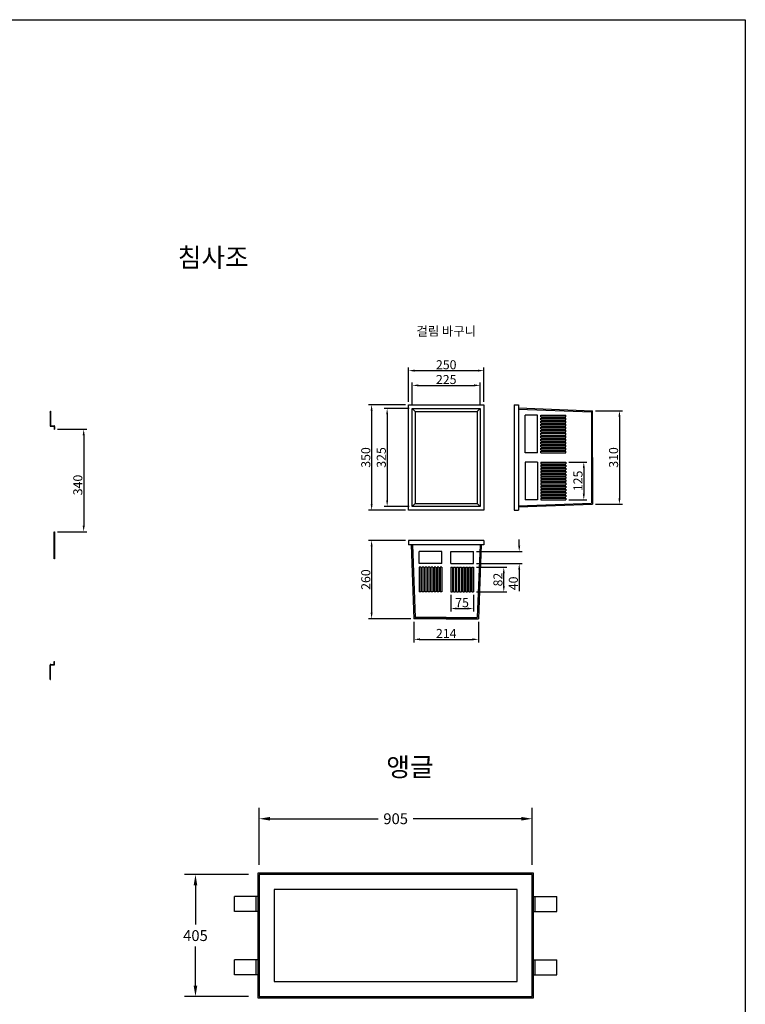
# Model space of a CAD drawing. Units: millimetres. Extents: x 944 to 8385, y 159 to 5907.
# Drawn here: x 5980 to 8385, y 2642 to 5907 of the extents above; entities that cross this region are included whole.
import ezdxf
from ezdxf.enums import TextEntityAlignment as Align

# ---------------------------------------------------------------- set-up
doc = ezdxf.new("R2010")
doc.units = ezdxf.units.MM
doc.layers.get('Defpoints').update_dxf_attribs({"lineweight": 25})
for name, color, linetype, lineweight in [('angle', 9, 'Continuous', 25), ('dim', 1, 'Continuous', 13), ('line_chim', 6, 'Continuous', 25), ('line_chim_stand', 2, 'Continuous', 25), ('text', 4, 'Continuous', 25)]:
    doc.layers.add(name, color=color, linetype=linetype, lineweight=lineweight)
doc.layers.add('KILL-T', color=150, linetype='Continuous')
doc.styles.add('KILL-T', font='H2HDRM.TTF', dxfattribs={"width": 0.9})
doc.styles.get("Standard").update_dxf_attribs({"font": 'arial.ttf'})
doc.styles.add('text_small', font='txt', dxfattribs={"height": 62.5})
doc.styles.add('스타일1', font='txt')
doc.dimstyles.get("Standard").update_dxf_attribs({"dimscale": 200, "dimtxt": 0.18, "dimasz": 0.18, "dimexe": 0.18, "dimexo": 0.0625, "dimgap": 0.09, "dimtad": 0, "dimtih": 1, "dimtoh": 1, "dimdec": 0, "dimzin": 0, "dimdsep": 46, "dimtxsty": 'Standard', "dimcen": 0.09, "dimadec": 0, "dimazin": 0, "dimtfac": 1, "dimtdec": 0, "dimtofl": 0, "dimtmove": 0, "dimatfit": 3, "dimfxl": 0, "dimtolj": 1, "dimtzin": 0, "dimarcsym": 0})

# ---------------------------------------------------------------- blocks, each defined once
blk = doc.blocks.new('*D17')
at = {"layer": 'Defpoints', "color": 0}
for p in [(6562.5, 3072.1), (6751.1, 3072.1), (6751.1, 2667.1)]:
    blk.add_point(p, dxfattribs=at)
at = {"layer": 'dim', "color": 0, "lineweight": -2}
for p, q in [((6738.6, 3072.1), (6526.5, 3072.1)), ((6562.5, 3036.1), (6562.5, 2906)), ((6562.5, 2703.1), (6562.5, 2833.3)), ((6738.6, 2667.1), (6526.5, 2667.1))]:
    blk.add_line(p, q, dxfattribs=at)
at = {"layer": 'dim', "color": 0}
for points in [[(6556.5, 3036.1), (6568.5, 3036.1), (6562.5, 3072.1)], [(6556.5, 2703.1), (6568.5, 2703.1), (6562.5, 2667.1)]]:
    blk.add_solid(points, dxfattribs=at)
at = {"layer": 'dim', "color": 0, "insert": (6562.5, 2869.6), "char_height": 36, "attachment_point": 5}
blk.add_mtext('\\A1;405', dxfattribs=at)
blk = doc.blocks.new('*D18')
at = {"layer": 'Defpoints', "color": 0}
for p in [(7678.6, 3257.1), (6773.6, 3092.1), (7678.6, 3092.1)]:
    blk.add_point(p, dxfattribs=at)
at = {"layer": 'dim', "color": 0, "lineweight": -2}
for p, q in [((6773.6, 3104.6), (6773.6, 3293.1)), ((7678.6, 3104.6), (7678.6, 3293.1)), ((6809.6, 3257.1), (7168.2, 3257.1)), ((7642.6, 3257.1), (7284, 3257.1))]:
    blk.add_line(p, q, dxfattribs=at)
at = {"layer": 'dim', "color": 0}
for points in [[(6809.6, 3263.1), (6809.6, 3251.1), (6773.6, 3257.1)], [(7642.6, 3263.1), (7642.6, 3251.1), (7678.6, 3257.1)]]:
    blk.add_solid(points, dxfattribs=at)
at = {"layer": 'dim', "color": 0, "insert": (7226.1, 3257.1), "char_height": 36, "attachment_point": 5}
blk.add_mtext('\\A1;905', dxfattribs=at)
blk = doc.blocks.new('*D24')
at = {"layer": 'Defpoints', "color": 0}
for p in [(7286.7, 3920.2), (7500.7, 3920.2), (7500.7, 3852)]:
    blk.add_point(p, dxfattribs=at)
at = {"layer": 'dim', "color": 1, "lineweight": -2}
for p, q in [((7286.7, 3910.2), (7286.7, 3842)), ((7500.7, 3910.2), (7500.7, 3842)), ((7306.7, 3852), (7480.7, 3852))]:
    blk.add_line(p, q, dxfattribs=at)
at = {"layer": 'dim', "color": 1}
for points in [[(7306.7, 3855.4), (7306.7, 3848.7), (7286.7, 3852)], [(7480.7, 3855.4), (7480.7, 3848.7), (7500.7, 3852)]]:
    blk.add_solid(points, dxfattribs=at)
at = {"layer": 'dim', "color": 7, "insert": (7393.7, 3871.5), "char_height": 30, "attachment_point": 5, "style": '스타일1'}
blk.add_mtext('\\A1;214', dxfattribs=at)
blk = doc.blocks.new('*D25')
at = {"layer": 'Defpoints', "color": 0}
for p in [(7506.2, 4694.3), (7281.2, 4617.7), (7506.2, 4617.7)]:
    blk.add_point(p, dxfattribs=at)
at = {"layer": 'dim', "color": 1, "lineweight": -2}
for p, q in [((7281.2, 4627.7), (7281.2, 4704.3)), ((7506.2, 4627.7), (7506.2, 4704.3)), ((7301.2, 4694.3), (7486.2, 4694.3))]:
    blk.add_line(p, q, dxfattribs=at)
at = {"layer": 'dim', "color": 1}
for points in [[(7301.2, 4697.6), (7301.2, 4691), (7281.2, 4694.3)], [(7486.2, 4697.6), (7486.2, 4691), (7506.2, 4694.3)]]:
    blk.add_solid(points, dxfattribs=at)
at = {"layer": 'dim', "color": 7, "insert": (7393.7, 4713.7), "char_height": 30, "attachment_point": 5, "style": '스타일1'}
blk.add_mtext('\\A1;225', dxfattribs=at)
blk = doc.blocks.new('*D26')
at = {"layer": 'Defpoints', "color": 0}
for p in [(7518.7, 4743.2), (7268.7, 4630.2), (7518.7, 4630.2)]:
    blk.add_point(p, dxfattribs=at)
at = {"layer": 'dim', "color": 1, "lineweight": -2}
for p, q in [((7268.7, 4640.2), (7268.7, 4753.2)), ((7288.7, 4743.2), (7498.7, 4743.2)), ((7518.7, 4640.2), (7518.7, 4753.2))]:
    blk.add_line(p, q, dxfattribs=at)
at = {"layer": 'dim', "color": 1}
for points in [[(7288.7, 4746.5), (7288.7, 4739.8), (7268.7, 4743.2)], [(7498.7, 4746.5), (7498.7, 4739.8), (7518.7, 4743.2)]]:
    blk.add_solid(points, dxfattribs=at)
at = {"layer": 'dim', "color": 7, "insert": (7393.7, 4762.6), "char_height": 30, "attachment_point": 5, "style": '스타일1'}
blk.add_mtext('\\A1;250', dxfattribs=at)
blk = doc.blocks.new('*D27')
at = {"layer": 'Defpoints', "color": 0}
for p in [(7281.2, 4617.7), (7197.9, 4292.7), (7281.2, 4292.7)]:
    blk.add_point(p, dxfattribs=at)
at = {"layer": 'dim', "color": 1, "lineweight": -2}
for p, q in [((7271.2, 4617.7), (7187.9, 4617.7)), ((7197.9, 4597.7), (7197.9, 4312.7)), ((7271.2, 4292.7), (7187.9, 4292.7))]:
    blk.add_line(p, q, dxfattribs=at)
at = {"layer": 'dim', "color": 1}
for points in [[(7194.6, 4597.7), (7201.2, 4597.7), (7197.9, 4617.7)], [(7194.6, 4312.7), (7201.2, 4312.7), (7197.9, 4292.7)]]:
    blk.add_solid(points, dxfattribs=at)
at = {"layer": 'dim', "color": 7, "insert": (7178.5, 4455.2), "char_height": 30, "attachment_point": 5, "rotation": 90, "style": '스타일1'}
blk.add_mtext('\\A1;325', dxfattribs=at)
blk = doc.blocks.new('*D28')
at = {"layer": 'Defpoints', "color": 0}
for p in [(7268.7, 4630.2), (7146.4, 4280.2), (7268.7, 4280.2)]:
    blk.add_point(p, dxfattribs=at)
at = {"layer": 'dim', "color": 1, "lineweight": -2}
for p, q in [((7258.7, 4630.2), (7136.4, 4630.2)), ((7146.4, 4610.2), (7146.4, 4300.2)), ((7258.7, 4280.2), (7136.4, 4280.2))]:
    blk.add_line(p, q, dxfattribs=at)
at = {"layer": 'dim', "color": 1}
for points in [[(7143.1, 4610.2), (7149.7, 4610.2), (7146.4, 4630.2)], [(7143.1, 4300.2), (7149.7, 4300.2), (7146.4, 4280.2)]]:
    blk.add_solid(points, dxfattribs=at)
at = {"layer": 'dim', "color": 7, "insert": (7127, 4455.2), "char_height": 30, "attachment_point": 5, "rotation": 90, "style": '스타일1'}
blk.add_mtext('\\A1;350', dxfattribs=at)
blk = doc.blocks.new('*D29')
at = {"layer": 'Defpoints', "color": 0}
for p in [(7268.7, 4180.2), (7146.4, 3920.2), (7286.9, 3920.2)]:
    blk.add_point(p, dxfattribs=at)
at = {"layer": 'dim', "color": 1, "lineweight": -2}
for p, q in [((7258.7, 4180.2), (7136.4, 4180.2)), ((7146.4, 4160.2), (7146.4, 3940.2)), ((7276.9, 3920.2), (7136.4, 3920.2))]:
    blk.add_line(p, q, dxfattribs=at)
at = {"layer": 'dim', "color": 1}
for points in [[(7143.1, 4160.2), (7149.7, 4160.2), (7146.4, 4180.2)], [(7143.1, 3940.2), (7149.7, 3940.2), (7146.4, 3920.2)]]:
    blk.add_solid(points, dxfattribs=at)
at = {"layer": 'dim', "color": 7, "insert": (7127, 4050.2), "char_height": 30, "attachment_point": 5, "rotation": 90, "style": '스타일1'}
blk.add_mtext('\\A1;260', dxfattribs=at)
blk = doc.blocks.new('*D30')
at = {"layer": 'Defpoints', "color": 0}
for p in [(7483.7, 4143.2), (7483.7, 4103.2), (7635.6, 4103.2)]:
    blk.add_point(p, dxfattribs=at)
at = {"layer": 'dim', "color": 1, "lineweight": -2}
for p, q in [((7635.6, 4163.2), (7635.6, 4183.2)), ((7493.7, 4143.2), (7645.6, 4143.2)), ((7493.7, 4103.2), (7645.6, 4103.2)), ((7635.6, 4083.2), (7635.6, 4012.3))]:
    blk.add_line(p, q, dxfattribs=at)
at = {"layer": 'dim', "color": 1}
for points in [[(7632.3, 4163.2), (7639, 4163.2), (7635.6, 4143.2)], [(7632.3, 4083.2), (7639, 4083.2), (7635.6, 4103.2)]]:
    blk.add_solid(points, dxfattribs=at)
at = {"layer": 'dim', "color": 7, "insert": (7616.2, 4037.7), "char_height": 30, "attachment_point": 5, "rotation": 90, "style": '스타일1'}
blk.add_mtext('\\A1;40', dxfattribs=at)
blk = doc.blocks.new('*D31')
at = {"layer": 'Defpoints', "color": 0}
for p in [(7483.7, 4091.2), (7584.5, 4091.2), (7483.7, 4009.2)]:
    blk.add_point(p, dxfattribs=at)
at = {"layer": 'dim', "color": 1, "lineweight": -2}
for p, q in [((7493.7, 4091.2), (7594.5, 4091.2)), ((7584.5, 4029.2), (7584.5, 4071.2)), ((7493.7, 4009.2), (7594.5, 4009.2))]:
    blk.add_line(p, q, dxfattribs=at)
at = {"layer": 'dim', "color": 1}
for points in [[(7581.2, 4071.2), (7587.8, 4071.2), (7584.5, 4091.2)], [(7581.2, 4029.2), (7587.8, 4029.2), (7584.5, 4009.2)]]:
    blk.add_solid(points, dxfattribs=at)
at = {"layer": 'dim', "color": 7, "insert": (7565.1, 4050.2), "char_height": 30, "attachment_point": 5, "rotation": 90, "style": '스타일1'}
blk.add_mtext('\\A1;82', dxfattribs=at)
blk = doc.blocks.new('*D32')
at = {"layer": 'Defpoints', "color": 0}
for p in [(7408.7, 4009.2), (7483.7, 4009.2), (7483.7, 3954.2)]:
    blk.add_point(p, dxfattribs=at)
at = {"layer": 'dim', "color": 1, "lineweight": -2}
for p, q in [((7408.7, 3999.2), (7408.7, 3944.2)), ((7483.7, 3999.2), (7483.7, 3944.2)), ((7428.7, 3954.2), (7463.7, 3954.2))]:
    blk.add_line(p, q, dxfattribs=at)
at = {"layer": 'dim', "color": 1}
for points in [[(7428.7, 3957.5), (7428.7, 3950.9), (7408.7, 3954.2)], [(7463.7, 3957.5), (7463.7, 3950.9), (7483.7, 3954.2)]]:
    blk.add_solid(points, dxfattribs=at)
at = {"layer": 'dim', "color": 7, "insert": (7446.2, 3973.6), "char_height": 30, "attachment_point": 5, "style": '스타일1'}
blk.add_mtext('\\A1;75', dxfattribs=at)
blk = doc.blocks.new('*D33')
at = {"layer": 'Defpoints', "color": 0}
for p in [(7789.7, 4440), (7789.7, 4315), (7849.7, 4315)]:
    blk.add_point(p, dxfattribs=at)
at = {"layer": 'dim', "color": 1, "lineweight": -2}
for p, q in [((7799.7, 4440), (7859.7, 4440)), ((7849.7, 4420), (7849.7, 4335)), ((7799.7, 4315), (7859.7, 4315))]:
    blk.add_line(p, q, dxfattribs=at)
at = {"layer": 'dim', "color": 1}
for points in [[(7846.4, 4420), (7853.1, 4420), (7849.7, 4440)], [(7846.4, 4335), (7853.1, 4335), (7849.7, 4315)]]:
    blk.add_solid(points, dxfattribs=at)
at = {"layer": 'dim', "color": 7, "insert": (7830.3, 4377.5), "char_height": 30, "attachment_point": 5, "rotation": 90, "style": '스타일1'}
blk.add_mtext('\\A1;125', dxfattribs=at)
blk = doc.blocks.new('*D34')
at = {"layer": 'Defpoints', "color": 0}
for p in [(7878.7, 4610.2), (7878.7, 4300.2), (7967.8, 4300.2)]:
    blk.add_point(p, dxfattribs=at)
at = {"layer": 'dim', "color": 1, "lineweight": -2}
for p, q in [((7888.7, 4610.2), (7977.8, 4610.2)), ((7967.8, 4590.2), (7967.8, 4320.2)), ((7888.7, 4300.2), (7977.8, 4300.2))]:
    blk.add_line(p, q, dxfattribs=at)
at = {"layer": 'dim', "color": 1}
for points in [[(7964.5, 4590.2), (7971.2, 4590.2), (7967.8, 4610.2)], [(7964.5, 4320.2), (7971.2, 4320.2), (7967.8, 4300.2)]]:
    blk.add_solid(points, dxfattribs=at)
at = {"layer": 'dim', "color": 7, "insert": (7948.4, 4455.2), "char_height": 30, "attachment_point": 5, "rotation": 90, "style": '스타일1'}
blk.add_mtext('\\A1;310', dxfattribs=at)
blk = doc.blocks.new('*D82')
at = {"layer": 'Defpoints', "color": 0}
for p in [(6095.6, 4548.9), (6095.6, 4208.9), (6191.9, 4208.9)]:
    blk.add_point(p, dxfattribs=at)
at = {"layer": 'dim', "color": 1, "lineweight": -2}
for p, q in [((6105.6, 4548.9), (6201.9, 4548.9)), ((6191.9, 4528.9), (6191.9, 4228.9)), ((6105.6, 4208.9), (6201.9, 4208.9))]:
    blk.add_line(p, q, dxfattribs=at)
at = {"layer": 'dim', "color": 1}
for points in [[(6188.6, 4528.9), (6195.3, 4528.9), (6191.9, 4548.9)], [(6188.6, 4228.9), (6195.3, 4228.9), (6191.9, 4208.9)]]:
    blk.add_solid(points, dxfattribs=at)
at = {"layer": 'dim', "color": 7, "insert": (6172.5, 4363.9), "char_height": 30, "attachment_point": 5, "rotation": 90, "style": '스타일1'}
blk.add_mtext('\\A1;340', dxfattribs=at)

msp = doc.modelspace()

# ---------------------------------------------------------------- hatches: boundary and pattern name
at = {"layer": 'line_chim_stand'}
h = msp.add_hatch(dxfattribs=at)
h.set_pattern_fill('ANSI31', color=256)
h.set_pattern_definition([(45, (5015.175, 2842.0435), (-2.245064, 2.245064), [])])
h.paths.add_polyline_path([(6082.065, 4608.863), (6080.565, 4608.863), (6080.565, 4560.863, 0.41421356), (6082.565, 4558.863), (6093.565, 4558.863, -0.41421356), (6094.065, 4558.363), (6094.065, 4548.863), (6095.565, 4548.863), (6095.565, 4558.363, 0.41421356), (6093.565, 4560.363), (6082.565, 4560.363, -0.41421356), (6082.065, 4560.863)])
h = msp.add_hatch(dxfattribs=at)
h.set_pattern_fill('ANSI31', color=256)
h.set_pattern_definition([(45, (5015.175, 2942.0435), (-2.245064, 2.245064), [])])
h.paths.add_polyline_path([(6082.065, 3718.863), (6080.565, 3718.863), (6080.565, 3766.863, -0.41421356), (6082.565, 3768.863), (6093.565, 3768.863, 0.41421356), (6094.065, 3769.363), (6094.065, 3778.863), (6095.565, 3778.863), (6095.565, 3769.363, -0.41421356), (6093.565, 3767.363), (6082.565, 3767.363, 0.41421356), (6082.065, 3766.863)])

# ---------------------------------------------------------------- linework, layer by layer
msp.add_lwpolyline([(943.683, 5906.98), (8385.035, 5906.98), (8385.035, 159.271), (943.683, 159.271)], close=True)
at = {"layer": 'angle'}
for p, q in [((6769.141, 3076.648), (6769.141, 2662.648)), ((7683.141, 3076.648), (6769.141, 3076.648)), ((6773.641, 3072.148), (6773.641, 2667.148)), ((7678.641, 3072.148), (6773.641, 3072.148)), ((7678.641, 2667.148), (7678.641, 3072.148)), ((7683.141, 2662.648), (7683.141, 3076.648)), ((6823.641, 3022.148), (6823.641, 2717.148)), ((7628.641, 3022.148), (6823.641, 3022.148)), ((7628.641, 2717.148), (7628.641, 3022.148)), ((6692.085, 2949.648), (6692.085, 2999.648)), ((6769.141, 2999.648), (6692.085, 2999.648)), ((6764.141, 2949.648), (6764.141, 2999.648)), ((7683.141, 2999.648), (7760.197, 2999.648)), ((7688.141, 2949.648), (7688.141, 2999.648)), ((7760.197, 2949.648), (7760.197, 2999.648)), ((6769.141, 2949.648), (6692.085, 2949.648)), ((7683.141, 2949.648), (7760.197, 2949.648)), ((6692.085, 2739.648), (6692.085, 2789.648)), ((6769.141, 2789.648), (6692.085, 2789.648)), ((6764.141, 2739.648), (6764.141, 2789.648)), ((7683.141, 2789.648), (7760.197, 2789.648)), ((7688.141, 2739.648), (7688.141, 2789.648)), ((7760.197, 2739.648), (7760.197, 2789.648)), ((6769.141, 2739.648), (6692.085, 2739.648)), ((6823.641, 2717.148), (7628.641, 2717.148)), ((7683.141, 2739.648), (7760.197, 2739.648)), ((6769.141, 2662.648), (7683.141, 2662.648)), ((6773.641, 2667.148), (7678.641, 2667.148))]:
    msp.add_line(p, q, dxfattribs=at)
at = {"layer": 'line_chim'}
for p, q in [((7268.711, 4630.177), (7518.711, 4630.177)), ((7268.711, 4280.177), (7268.711, 4630.177)), ((7281.211, 4617.677), (7506.211, 4617.677)), ((7281.211, 4292.677), (7281.211, 4617.677)), ((7281.211, 4617.677), (7290.711, 4608.177)), ((7290.711, 4608.177), (7496.711, 4608.177)), ((7290.711, 4608.177), (7290.711, 4302.177)), ((7496.711, 4608.177), (7506.211, 4617.677)), ((7496.711, 4608.177), (7496.711, 4302.177)), ((7506.211, 4617.677), (7506.211, 4292.677)), ((7518.711, 4630.177), (7518.711, 4280.177)), ((7618.711, 4630.177), (7618.711, 4280.177)), ((7618.711, 4630.177), (7633.711, 4630.177)), ((7633.711, 4630.177), (7633.711, 4280.177)), ((7633.711, 4619.268), (7878.711, 4610.177)), ((7633.711, 4615.266), (7874.711, 4606.322)), ((7874.711, 4606.322), (7874.711, 4304.031)), ((7878.711, 4455.177), (7878.711, 4610.177)), ((7655.711, 4470.322), (7655.711, 4595.322)), ((7695.711, 4595.322), (7655.711, 4595.322)), ((7695.711, 4470.322), (7695.711, 4595.322)), ((7707.711, 4595.322), (7789.711, 4595.322)), ((7707.711, 4589.822), (7707.711, 4595.322)), ((7707.711, 4589.822), (7789.711, 4589.822)), ((7707.711, 4585.822), (7789.711, 4585.822)), ((7707.711, 4579.822), (7707.711, 4585.822)), ((7707.711, 4579.822), (7789.711, 4579.822)), ((7707.711, 4575.822), (7789.711, 4575.822)), ((7707.711, 4569.822), (7707.711, 4575.822)), ((7789.711, 4589.822), (7789.711, 4595.322)), ((7789.711, 4579.822), (7789.711, 4585.822)), ((7789.711, 4569.822), (7789.711, 4575.822)), ((7707.711, 4569.822), (7789.711, 4569.822)), ((7707.711, 4565.822), (7789.711, 4565.822)), ((7707.711, 4559.822), (7707.711, 4565.822)), ((7707.711, 4559.822), (7789.711, 4559.822)), ((7707.711, 4555.822), (7789.711, 4555.822)), ((7707.711, 4549.822), (7707.711, 4555.822)), ((7707.711, 4549.822), (7789.711, 4549.822)), ((7707.711, 4545.822), (7789.711, 4545.822)), ((7707.711, 4539.822), (7707.711, 4545.822)), ((7707.711, 4539.822), (7789.711, 4539.822)), ((7789.711, 4559.822), (7789.711, 4565.822)), ((7789.711, 4549.822), (7789.711, 4555.822)), ((7789.711, 4539.822), (7789.711, 4545.822)), ((7707.711, 4535.322), (7789.711, 4535.322)), ((7707.711, 4529.322), (7707.711, 4535.322)), ((7707.711, 4529.322), (7789.711, 4529.322)), ((7707.711, 4519.822), (7707.711, 4525.322)), ((7707.711, 4525.322), (7789.711, 4525.322)), ((7707.711, 4519.822), (7789.711, 4519.822)), ((7707.711, 4515.822), (7789.711, 4515.822)), ((7707.711, 4510.322), (7707.711, 4515.822)), ((7707.711, 4510.322), (7789.711, 4510.322)), ((7707.711, 4506.322), (7789.711, 4506.322)), ((7707.711, 4500.322), (7707.711, 4506.322)), ((7789.711, 4529.322), (7789.711, 4535.322)), ((7789.711, 4519.822), (7789.711, 4525.322)), ((7789.711, 4510.322), (7789.711, 4515.822)), ((7789.711, 4500.322), (7789.711, 4506.322)), ((7707.711, 4500.322), (7789.711, 4500.322)), ((7707.711, 4496.322), (7789.711, 4496.322)), ((7707.711, 4490.322), (7707.711, 4496.322)), ((7707.711, 4490.322), (7789.711, 4490.322)), ((7707.711, 4486.322), (7789.711, 4486.322)), ((7707.711, 4480.322), (7707.711, 4486.322)), ((7707.711, 4480.322), (7789.711, 4480.322)), ((7707.711, 4476.322), (7789.711, 4476.322)), ((7707.711, 4470.322), (7707.711, 4476.322)), ((7789.711, 4490.322), (7789.711, 4496.322)), ((7789.711, 4480.322), (7789.711, 4486.322)), ((7789.711, 4470.322), (7789.711, 4476.322)), ((7695.711, 4470.322), (7655.711, 4470.322)), ((7707.711, 4470.322), (7789.711, 4470.322)), ((7878.711, 4455.177), (7878.711, 4300.177)), ((7655.711, 4440.031), (7655.711, 4315.031)), ((7695.711, 4440.031), (7655.711, 4440.031)), ((7695.711, 4440.031), (7695.711, 4315.031)), ((7707.711, 4440.031), (7789.711, 4440.031)), ((7707.711, 4440.031), (7707.711, 4434.031)), ((7707.711, 4434.031), (7789.711, 4434.031)), ((7707.711, 4430.031), (7789.711, 4430.031)), ((7707.711, 4430.031), (7707.711, 4424.031)), ((7707.711, 4424.031), (7789.711, 4424.031)), ((7707.711, 4420.031), (7789.711, 4420.031)), ((7707.711, 4420.031), (7707.711, 4414.031)), ((7707.711, 4414.031), (7789.711, 4414.031)), ((7707.711, 4410.031), (7789.711, 4410.031)), ((7707.711, 4410.031), (7707.711, 4404.031)), ((7789.711, 4440.031), (7789.711, 4434.031)), ((7789.711, 4430.031), (7789.711, 4424.031)), ((7789.711, 4420.031), (7789.711, 4414.031)), ((7789.711, 4410.031), (7789.711, 4404.031)), ((7707.711, 4404.031), (7789.711, 4404.031)), ((7707.711, 4400.031), (7789.711, 4400.031)), ((7707.711, 4400.031), (7707.711, 4394.531)), ((7707.711, 4394.531), (7789.711, 4394.531)), ((7707.711, 4390.531), (7707.711, 4385.031)), ((7707.711, 4390.531), (7789.711, 4390.531)), ((7707.711, 4385.031), (7789.711, 4385.031)), ((7707.711, 4381.031), (7789.711, 4381.031)), ((7707.711, 4381.031), (7707.711, 4375.031)), ((7789.711, 4400.031), (7789.711, 4394.531)), ((7789.711, 4390.531), (7789.711, 4385.031)), ((7789.711, 4381.031), (7789.711, 4375.031)), ((7878.711, 4407.031), (7878.711, 4300.177)), ((7707.711, 4375.031), (7789.711, 4375.031)), ((7707.711, 4370.531), (7789.711, 4370.531)), ((7707.711, 4370.531), (7707.711, 4364.531)), ((7707.711, 4364.531), (7789.711, 4364.531)), ((7707.711, 4360.531), (7789.711, 4360.531)), ((7707.711, 4360.531), (7707.711, 4354.531)), ((7707.711, 4354.531), (7789.711, 4354.531)), ((7707.711, 4350.531), (7789.711, 4350.531)), ((7707.711, 4350.531), (7707.711, 4344.531)), ((7707.711, 4344.531), (7789.711, 4344.531)), ((7789.711, 4370.531), (7789.711, 4364.531)), ((7789.711, 4360.531), (7789.711, 4354.531)), ((7789.711, 4350.531), (7789.711, 4344.531)), ((7695.711, 4315.031), (7655.711, 4315.031)), ((7707.711, 4340.531), (7789.711, 4340.531)), ((7707.711, 4340.531), (7707.711, 4334.531)), ((7707.711, 4334.531), (7789.711, 4334.531)), ((7707.711, 4330.531), (7789.711, 4330.531)), ((7707.711, 4330.531), (7707.711, 4324.531)), ((7707.711, 4324.531), (7789.711, 4324.531)), ((7707.711, 4320.531), (7789.711, 4320.531)), ((7707.711, 4320.531), (7707.711, 4315.031)), ((7707.711, 4315.031), (7789.711, 4315.031)), ((7789.711, 4340.531), (7789.711, 4334.531)), ((7789.711, 4330.531), (7789.711, 4324.531)), ((7789.711, 4320.531), (7789.711, 4315.031)), ((7518.711, 4280.177), (7268.711, 4280.177)), ((7281.211, 4292.677), (7290.711, 4302.177)), ((7506.211, 4292.677), (7281.211, 4292.677)), ((7290.711, 4302.177), (7496.711, 4302.177)), ((7506.211, 4292.677), (7496.711, 4302.177)), ((7618.711, 4280.177), (7633.711, 4280.177)), ((7633.711, 4295.088), (7874.711, 4304.031)), ((7633.711, 4291.085), (7878.711, 4300.177)), ((7518.711, 4180.177), (7268.711, 4180.177)), ((7268.711, 4180.177), (7268.711, 4165.177)), ((7518.711, 4180.177), (7518.711, 4165.177)), ((7518.711, 4165.177), (7268.711, 4165.177)), ((7277.765, 4165.177), (7286.857, 3920.177)), ((7281.768, 4165.177), (7290.711, 3924.177)), ((7505.654, 4165.177), (7496.711, 3924.177)), ((7509.657, 4165.177), (7500.565, 3920.177)), ((7378.711, 4143.177), (7303.711, 4143.177)), ((7303.711, 4103.177), (7303.711, 4143.177)), ((7378.711, 4103.177), (7378.711, 4143.177)), ((7408.711, 4103.177), (7408.711, 4143.177)), ((7408.711, 4143.177), (7483.711, 4143.177)), ((7483.711, 4103.177), (7483.711, 4143.177)), ((7378.711, 4103.177), (7303.711, 4103.177)), ((7303.711, 4091.177), (7303.711, 4009.177)), ((7309.211, 4091.177), (7303.711, 4091.177)), ((7309.211, 4091.177), (7309.211, 4009.177)), ((7313.211, 4091.177), (7313.211, 4009.177)), ((7319.211, 4091.177), (7313.211, 4091.177)), ((7319.211, 4091.177), (7319.211, 4009.177)), ((7323.211, 4091.177), (7323.211, 4009.177)), ((7329.211, 4091.177), (7323.211, 4091.177)), ((7329.211, 4091.177), (7329.211, 4009.177)), ((7333.211, 4091.177), (7333.211, 4009.177)), ((7339.211, 4091.177), (7333.211, 4091.177)), ((7339.211, 4091.177), (7339.211, 4009.177)), ((7343.211, 4091.177), (7343.211, 4009.177)), ((7349.211, 4091.177), (7343.211, 4091.177)), ((7349.211, 4091.177), (7349.211, 4009.177)), ((7353.211, 4091.177), (7353.211, 4009.177)), ((7359.211, 4091.177), (7353.211, 4091.177)), ((7359.211, 4091.177), (7359.211, 4009.177)), ((7363.211, 4091.177), (7363.211, 4009.177)), ((7369.211, 4091.177), (7363.211, 4091.177)), ((7369.211, 4091.177), (7369.211, 4009.177)), ((7378.711, 4091.177), (7373.211, 4091.177)), ((7373.211, 4091.177), (7373.211, 4009.177)), ((7378.711, 4091.177), (7378.711, 4009.177)), ((7408.711, 4103.177), (7483.711, 4103.177)), ((7408.711, 4091.177), (7414.211, 4091.177)), ((7408.711, 4091.177), (7408.711, 4009.177)), ((7414.211, 4091.177), (7414.211, 4009.177)), ((7418.211, 4091.177), (7418.211, 4009.177)), ((7418.211, 4091.177), (7424.211, 4091.177)), ((7424.211, 4091.177), (7424.211, 4009.177)), ((7428.211, 4091.177), (7428.211, 4009.177)), ((7428.211, 4091.177), (7434.211, 4091.177)), ((7434.211, 4091.177), (7434.211, 4009.177)), ((7438.211, 4091.177), (7438.211, 4009.177)), ((7438.211, 4091.177), (7444.211, 4091.177)), ((7444.211, 4091.177), (7444.211, 4009.177)), ((7448.211, 4091.177), (7448.211, 4009.177)), ((7448.211, 4091.177), (7454.211, 4091.177)), ((7454.211, 4091.177), (7454.211, 4009.177)), ((7458.211, 4091.177), (7458.211, 4009.177)), ((7458.211, 4091.177), (7464.211, 4091.177)), ((7464.211, 4091.177), (7464.211, 4009.177)), ((7468.211, 4091.177), (7468.211, 4009.177)), ((7468.211, 4091.177), (7474.211, 4091.177)), ((7474.211, 4091.177), (7474.211, 4009.177)), ((7478.211, 4091.177), (7478.211, 4009.177)), ((7478.211, 4091.177), (7483.711, 4091.177)), ((7483.711, 4091.177), (7483.711, 4009.177)), ((7309.211, 4009.177), (7303.711, 4009.177)), ((7319.211, 4009.177), (7313.211, 4009.177)), ((7329.211, 4009.177), (7323.211, 4009.177)), ((7339.211, 4009.177), (7333.211, 4009.177)), ((7349.211, 4009.177), (7343.211, 4009.177)), ((7359.211, 4009.177), (7353.211, 4009.177)), ((7369.211, 4009.177), (7363.211, 4009.177)), ((7378.711, 4009.177), (7373.211, 4009.177)), ((7408.711, 4009.177), (7414.211, 4009.177)), ((7418.211, 4009.177), (7424.211, 4009.177)), ((7428.211, 4009.177), (7434.211, 4009.177)), ((7438.211, 4009.177), (7444.211, 4009.177)), ((7448.211, 4009.177), (7454.211, 4009.177)), ((7458.211, 4009.177), (7464.211, 4009.177)), ((7468.211, 4009.177), (7474.211, 4009.177)), ((7478.211, 4009.177), (7483.711, 4009.177)), ((7393.711, 3920.177), (7286.857, 3920.177)), ((7393.711, 3924.177), (7290.711, 3924.177)), ((7393.711, 3924.177), (7496.711, 3924.177)), ((7393.711, 3920.177), (7500.565, 3920.177))]:
    msp.add_line(p, q, dxfattribs=at)
at = {"layer": 'line_chim_stand'}
for p, q in [((6080.565, 4608.863), (6080.565, 4560.863)), ((6080.565, 4608.863), (6082.065, 4608.863)), ((6082.065, 4608.863), (6082.065, 4560.863)), ((6082.565, 4560.363), (6093.565, 4560.363)), ((6082.565, 4558.863), (6093.565, 4558.863)), ((6094.065, 4558.363), (6094.065, 4548.863)), ((6094.065, 4548.863), (6095.565, 4548.863)), ((6095.565, 4558.363), (6095.565, 4548.863)), ((6094.065, 4208.863), (6095.565, 4208.863)), ((6094.065, 4118.863), (6094.065, 4208.863)), ((6095.565, 4208.863), (6095.565, 4118.863)), ((6095.565, 4118.863), (6094.065, 4118.863)), ((6080.565, 3718.863), (6080.565, 3766.863)), ((6082.065, 3718.863), (6082.065, 3766.863)), ((6082.565, 3768.863), (6093.565, 3768.863)), ((6082.565, 3767.363), (6093.565, 3767.363)), ((6094.065, 3778.863), (6095.565, 3778.863)), ((6094.065, 3769.363), (6094.065, 3778.863)), ((6095.565, 3769.363), (6095.565, 3778.863)), ((6080.565, 3718.863), (6082.065, 3718.863))]:
    msp.add_line(p, q, dxfattribs=at)
for centre, radius, start, end in [((6082.565, 4560.863), 2, 180, 270), ((6082.565, 4560.863), 0.5, 180, 270), ((6093.565, 4558.363), 2, 0, 90), ((6093.565, 4558.363), 0.5, 0, 90), ((6082.565, 3766.863), 2, 90, 180), ((6082.565, 3766.863), 0.5, 90, 180), ((6093.565, 3769.363), 2, 270, 0), ((6093.565, 3769.363), 0.5, 270, 0)]:
    msp.add_arc(centre, radius, start, end, dxfattribs=at)

# ---------------------------------------------------------------- texts
at = {"layer": 'KILL-T', "color": 2, "style": 'KILL-T'}
msp.add_text('걸림 바구니', height=30, dxfattribs=at).set_placement((7393.711, 4859.169), align=Align.CENTER)
at = {"layer": 'text', "char_height": 62.5, "width": 532.6, "attachment_point": 2, "style": 'text_small'}
for s, insert in [('침사조', (6621.433, 5149.817)), ('앵글', (7273.498, 3459.972))]:
    msp.add_mtext(s, dxfattribs=dict(at, insert=insert))

# ---------------------------------------------------------------- dimensions: what is measured, and where the dimension line sits
at = {"layer": 'dim'}
for base, p1, p2, override, picture, middle in [((7518.711, 4743.171), (7268.711, 4630.177), (7518.711, 4630.177), {"dimscale": 20, "dimtxt": 1.5, "dimasz": 1, "dimexe": 0.5, "dimexo": 0.5, "dimgap": 0.2, "dimtad": 1, "dimtih": 0, "dimtoh": 0, "dimdec": 0, "dimzin": 8, "dimlunit": 6, "dimtxsty": '스타일1', "dimclrd": 1, "dimclre": 1, "dimclrt": 7, "dimtdec": 0}, '*D26', (7393.711, 4762.551)), ((7506.211, 4694.29), (7281.211, 4617.677), (7506.211, 4617.677), {"dimscale": 20, "dimtxt": 1.5, "dimasz": 1, "dimexe": 0.5, "dimexo": 0.5, "dimgap": 0.2, "dimtad": 1, "dimtih": 0, "dimtoh": 0, "dimdec": 0, "dimzin": 8, "dimlunit": 6, "dimtxsty": '스타일1', "dimclrd": 1, "dimclre": 1, "dimclrt": 7, "dimtdec": 0}, '*D25', (7393.711, 4713.67)), ((7483.711, 3954.203), (7408.711, 4009.177), (7483.711, 4009.177), {"dimscale": 20, "dimtxt": 1.5, "dimasz": 1, "dimexe": 0.5, "dimexo": 0.5, "dimgap": 0.2, "dimtad": 1, "dimtih": 0, "dimtoh": 0, "dimdec": 1, "dimzin": 8, "dimlunit": 6, "dimtxsty": '스타일1', "dimclrd": 1, "dimclre": 1, "dimclrt": 7, "dimtdec": 0}, '*D32', (7446.211, 3973.583))]:
    dim = msp.add_linear_dim(base=base, p1=p1, p2=p2, dimstyle='Standard', override=override, dxfattribs=at)
    dim.commit()
    dim.dimension.update_dxf_attribs({"geometry": picture, "text_midpoint": middle})
for base, p1, p2, picture, middle in [((7146.412, 4280.177), (7268.711, 4630.177), (7268.711, 4280.177), '*D28', (7127.033, 4455.177)), ((7197.915, 4292.677), (7281.211, 4617.677), (7281.211, 4292.677), '*D27', (7178.536, 4455.177)), ((7967.829, 4300.177), (7878.711, 4610.177), (7878.711, 4300.177), '*D34', (7948.41, 4455.177)), ((7146.412, 3920.177), (7268.711, 4180.177), (7286.857, 3920.177), '*D29', (7127.033, 4050.177)), ((7635.621, 4103.177), (7483.711, 4143.177), (7483.711, 4103.177), '*D30', (7616.222, 4037.725)), ((7584.485, 4091.177), (7483.711, 4009.177), (7483.711, 4091.177), '*D31', (7565.106, 4050.177))]:
    dim = msp.add_linear_dim(base=base, p1=p1, p2=p2, angle=90, dimstyle='Standard', override={"dimscale": 20, "dimtxt": 1.5, "dimasz": 1, "dimexe": 0.5, "dimexo": 0.5, "dimgap": 0.2, "dimtad": 1, "dimtih": 0, "dimtoh": 0, "dimdec": 0, "dimzin": 8, "dimlunit": 6, "dimtxsty": '스타일1', "dimclrd": 1, "dimclre": 1, "dimclrt": 7, "dimtdec": 0}, dxfattribs=at)
    dim.commit()
    dim.dimension.update_dxf_attribs({"geometry": picture, "text_midpoint": middle})
for base, p1, p2, override, picture, middle in [((6191.937, 4208.863), (6095.565, 4548.863), (6095.565, 4208.863), {"dimscale": 20, "dimtxt": 1.5, "dimasz": 1, "dimexe": 0.5, "dimexo": 0.5, "dimgap": 0.2, "dimtad": 1, "dimtih": 0, "dimtoh": 0, "dimdec": 0, "dimzin": 8, "dimlunit": 6, "dimtxsty": '스타일1', "dimclrd": 1, "dimclre": 1, "dimclrt": 7, "dimtdec": 0}, '*D82', (6191.937, 4363.863)), ((7849.721, 4315.031), (7789.711, 4440.031), (7789.711, 4315.031), {"dimscale": 20, "dimtxt": 1.5, "dimasz": 1, "dimexe": 0.5, "dimexo": 0.5, "dimgap": 0.2, "dimtad": 1, "dimtih": 0, "dimtoh": 0, "dimdec": 2, "dimzin": 8, "dimlunit": 6, "dimtxsty": '스타일1', "dimclrd": 1, "dimclre": 1, "dimclrt": 7, "dimtdec": 0}, '*D33', (7849.721, 4377.531))]:
    dim = msp.add_linear_dim(base=base, p1=p1, p2=p2, angle=90, dimstyle='Standard', override=override, dxfattribs=at)
    dim.commit()
    dim.dimension.update_dxf_attribs({"geometry": picture, "text_midpoint": middle, "dimtype": 160})
dim = msp.add_linear_dim(base=(7500.711, 3852.036), p1=(7286.711, 3920.177), p2=(7500.711, 3920.177), dimstyle='Standard', override={"dimscale": 20, "dimtxt": 1.5, "dimasz": 1, "dimexe": 0.5, "dimexo": 0.5, "dimgap": 0.2, "dimtad": 1, "dimtih": 0, "dimtoh": 0, "dimdec": 0, "dimzin": 8, "dimlunit": 6, "dimtxsty": '스타일1', "dimclrd": 1, "dimclre": 1, "dimclrt": 7, "dimtdec": 0}, dxfattribs=at)
dim.commit()
dim.dimension.update_dxf_attribs({"geometry": '*D24', "text_midpoint": (7393.711, 3852.036), "dimtype": 160})
dim = msp.add_linear_dim(base=(7678.641, 3257.143), p1=(6773.641, 3092.148), p2=(7678.641, 3092.148), dimstyle='Standard', dxfattribs=at)
dim.commit()
dim.dimension.update_dxf_attribs({"geometry": '*D18', "text_midpoint": (7226.141, 3257.143)})
dim = msp.add_linear_dim(base=(6562.475, 3072.148), p1=(6751.141, 2667.148), p2=(6751.141, 3072.148), angle=90, dimstyle='Standard', dxfattribs=at)
dim.commit()
dim.dimension.update_dxf_attribs({"geometry": '*D17', "text_midpoint": (6562.475, 2869.648)})

doc.saveas('drawing.dxf')
